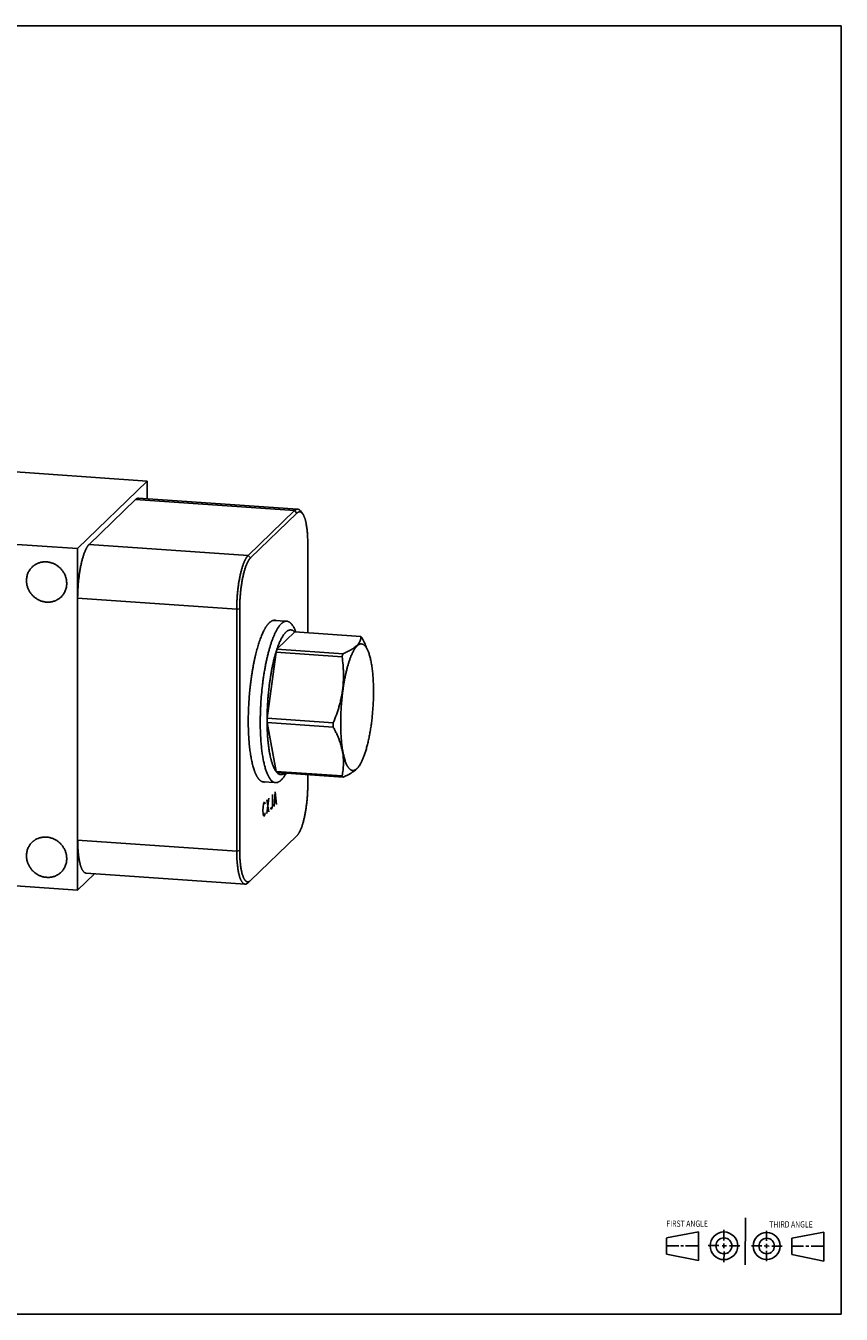
# Model space of a CAD drawing. Units: inches. Extents: x 0.3 to 21.7, y 0.3 to 16.7.
# Drawn here: x 11.3 to 21.7, y 0.3 to 16.7 of the extents above; entities that cross this region are included whole.
import ezdxf

# ---------------------------------------------------------------- set-up
doc = ezdxf.new("R2010")
doc.units = ezdxf.units.IN
doc.header["$LTSCALE"] = 1.21
doc.header["$MEASUREMENT"] = 0
doc.layers.get('0').update_dxf_attribs({"linetype": 'CONTINUOUS'})
doc.styles.get("Standard").update_dxf_attribs({"font": 'txt', "width": 0.8})

# ---------------------------------------------------------------- blocks, each defined once
blk = doc.blocks.new('SUN_FIRST_THIRD_ANGLE_BL0', base_point=(20.482, 1.229))
at = {"color": 7, "linetype": 'CONTINUOUS'}
for p, q in [((20.48, 1.528), (20.477, 0.929)), ((19.476, 1.272), (19.885, 1.351)), ((19.885, 1.351), (19.883, 0.985)), ((20.208, 1.376), (20.207, 1.238)), ((20.749, 1.234), (20.749, 1.364)), ((21.07, 1.27), (21.479, 1.345)), ((21.479, 1.345), (21.479, 0.978)), ((19.477, 1.066), (19.478, 1.271)), ((19.477, 1.173), (19.633, 1.172)), ((19.66, 1.172), (19.695, 1.172)), ((19.719, 1.171), (19.885, 1.17)), ((20.007, 1.175), (20.144, 1.174)), ((20.183, 1.173), (20.238, 1.172)), ((20.208, 1.202), (20.207, 1.143)), ((20.276, 1.172), (20.408, 1.171)), ((20.688, 1.17), (20.557, 1.17)), ((20.717, 1.17), (20.783, 1.168)), ((20.749, 1.199), (20.749, 1.143)), ((20.818, 1.169), (20.948, 1.169)), ((21.07, 1.27), (21.069, 1.062)), ((21.221, 1.166), (21.071, 1.166)), ((21.288, 1.169), (21.25, 1.169)), ((21.479, 1.169), (21.316, 1.169)), ((19.883, 0.985), (19.477, 1.066)), ((20.209, 1.101), (20.208, 0.963)), ((20.75, 1.106), (20.75, 0.976)), ((21.479, 0.978), (21.069, 1.062))]:
    blk.add_line(p, q, dxfattribs=at)
for centre, radius in [((20.207, 1.172), 0.176), ((20.751, 1.169), 0.172), ((20.207, 1.172), 0.101), ((20.751, 1.169), 0.0985)]:
    blk.add_circle(centre, radius, dxfattribs=at)
at = {"color": 2, "linetype": 'CONTINUOUS', "width": 0.8}
for s, p in [('FIRST ANGLE', (19.475, 1.414)), ('THIRD ANGLE', (20.784, 1.405))]:
    blk.add_text(s, height=0.08, dxfattribs=at).set_placement(p)

msp = doc.modelspace()

# ---------------------------------------------------------------- linework, layer by layer
at = {"color": 7, "linetype": 'CONTINUOUS'}
for p, q in [((0.301, 16.699), (21.699, 16.699)), ((21.699, 0.301), (21.699, 16.699)), ((12.874, 10.904), (7.139, 11.302)), ((12.874, 10.904), (11.984, 10.045)), ((12.874, 10.679), (12.874, 10.904)), ((12.134, 10.098), (12.724, 10.669)), ((14.747, 10.528), (12.724, 10.669)), ((12.763, 10.686), (14.786, 10.546)), ((14.156, 9.958), (14.747, 10.528)), ((14.186, 9.926), (14.777, 10.496)), ((14.777, 10.496), (14.747, 10.528)), ((14.821, 10.525), (14.846, 10.493)), ((6.249, 10.442), (11.984, 10.045)), ((11.984, 5.698), (11.984, 10.045)), ((14.156, 9.958), (12.134, 10.098)), ((14.914, 10.116), (14.914, 8.972)), ((14.186, 9.926), (14.156, 9.958)), ((11.988, 6.336), (11.988, 9.415)), ((14.011, 9.275), (11.988, 9.415)), ((14.049, 9.28), (14.011, 9.275)), ((14.011, 6.195), (14.011, 9.275)), ((14.049, 6.201), (14.049, 9.28)), ((14.479, 9.132), (14.648, 9.121)), ((14.749, 8.984), (14.523, 8.765)), ((14.749, 8.984), (15.59, 8.925)), ((14.755, 9.004), (14.764, 8.983)), ((14.511, 8.727), (14.397, 7.885)), ((14.511, 8.727), (15.351, 8.669)), ((14.523, 8.765), (15.364, 8.706)), ((15.663, 8.784), (15.682, 8.74)), ((14.397, 7.885), (15.238, 7.827)), ((14.397, 7.833), (15.238, 7.774)), ((14.397, 7.833), (14.511, 7.21)), ((15.571, 7.281), (15.582, 7.3)), ((14.337, 7.078), (14.505, 7.067)), ((14.511, 7.21), (15.351, 7.151)), ((14.523, 7.195), (15.364, 7.137)), ((14.628, 7.167), (14.64, 7.187)), ((14.914, 7.168), (14.914, 7.037)), ((14.011, 6.195), (11.988, 6.336)), ((14.777, 6.391), (14.186, 5.821)), ((6.249, 6.096), (11.984, 5.698)), ((14.049, 6.201), (14.011, 6.195)), ((12.202, 5.908), (11.984, 5.698)), ((12.095, 5.916), (14.118, 5.775)), ((14.155, 5.792), (14.185, 5.82)), ((14.186, 5.821), (14.185, 5.82)), ((0.301, 0.301), (21.699, 0.301))]:
    msp.add_line(p, q, dxfattribs=at)
at = {"color": 4, "linetype": 'CONTINUOUS'}
for p, q in [((14.465, 6.916), (14.465, 6.771)), ((14.486, 6.762), (14.5, 6.95)), ((14.5, 6.95), (14.515, 6.79)), ((14.343, 6.711), (14.346, 6.757)), ((14.346, 6.757), (14.352, 6.792)), ((14.352, 6.792), (14.357, 6.812)), ((14.357, 6.812), (14.363, 6.818)), ((14.363, 6.818), (14.369, 6.809)), ((14.369, 6.809), (14.372, 6.797)), ((14.395, 6.675), (14.419, 6.871)), ((14.395, 6.849), (14.419, 6.697)), ((14.445, 6.737), (14.442, 6.749)), ((14.451, 6.728), (14.445, 6.737)), ((14.456, 6.734), (14.451, 6.728)), ((14.462, 6.754), (14.456, 6.734)), ((14.465, 6.771), (14.462, 6.754)), ((14.491, 6.825), (14.509, 6.842)), ((14.346, 6.67), (14.343, 6.711)), ((14.352, 6.647), (14.346, 6.67)), ((14.357, 6.638), (14.352, 6.647)), ((14.363, 6.644), (14.357, 6.638)), ((14.369, 6.664), (14.363, 6.644)), ((14.372, 6.681), (14.369, 6.664))]:
    msp.add_line(p, q, dxfattribs=at)
at = {"color": 7, "linetype": 'CONTINUOUS'}
for centre, radius, start, end in [((14.461, 9.066), 0.0703, 71.2247, 73.0127), ((15.927, 8.294), 1.481, 161.4645, 162.9996), ((16.732, 8.247), 1.444, 161.4447, 163.0193), ((17.755, 7.859), 3.358, 179.5527, 179.9996), ((17.692, 7.859), 3.295, 179.9996, 180.4515), ((18.608, 7.8), 3.37, 179.5535, 179.9988), ((18.533, 7.8), 3.295, 179.9996, 180.4515), ((14.328, 7.147), 0.0703, 279.2951, 280.8219)]:
    msp.add_arc(centre, radius, start, end, dxfattribs=at)
for points, knots in [([(12.724, 10.669), (12.726, 10.67), (12.729, 10.673), (12.734, 10.677), (12.738, 10.68), (12.741, 10.681), (12.745, 10.683), (12.749, 10.685), (12.753, 10.686), (12.757, 10.686), (12.761, 10.687), (12.762, 10.687), (12.763, 10.686)], [0, 0, 0, 0, 0.150474, 0.291731, 0.424468, 0.487939, 0.549641, 0.668301, 0.781834, 0.891802, 0.946016, 1, 1, 1, 1]), ([(14.747, 10.528), (14.748, 10.53), (14.752, 10.533), (14.756, 10.537), (14.761, 10.539), (14.764, 10.541), (14.767, 10.543), (14.771, 10.544), (14.776, 10.546), (14.78, 10.546), (14.783, 10.546), (14.785, 10.546), (14.786, 10.546)], [0, 0, 0, 0, 0.150473, 0.29173, 0.424468, 0.487939, 0.549642, 0.668301, 0.781834, 0.891802, 0.946016, 1, 1, 1, 1]), ([(14.777, 10.496), (14.778, 10.498), (14.781, 10.5), (14.786, 10.504), (14.79, 10.507), (14.795, 10.51), (14.799, 10.511), (14.804, 10.513), (14.808, 10.513), (14.813, 10.513), (14.817, 10.513), (14.822, 10.512), (14.826, 10.51), (14.83, 10.508), (14.834, 10.505), (14.839, 10.501), (14.843, 10.497), (14.845, 10.494), (14.846, 10.493)], [0, 0, 0, 0, 0.075595, 0.146639, 0.213466, 0.276515, 0.336327, 0.393547, 0.448923, 0.503289, 0.557527, 0.612528, 0.669144, 0.728149, 0.79022, 0.855924, 0.925727, 1, 1, 1, 1]), ([(14.786, 10.546), (14.787, 10.546), (14.79, 10.546), (14.795, 10.544), (14.799, 10.543), (14.803, 10.541), (14.806, 10.539), (14.809, 10.537), (14.812, 10.534), (14.817, 10.529), (14.819, 10.526), (14.821, 10.525)], [0, 0, 0, 0, 0.109038, 0.219796, 0.333912, 0.452869, 0.514595, 0.577998, 0.710311, 0.85074, 1, 1, 1, 1]), ([(14.846, 10.493), (14.848, 10.491), (14.85, 10.488), (14.854, 10.482), (14.858, 10.476), (14.861, 10.47), (14.865, 10.463), (14.868, 10.455), (14.871, 10.447), (14.875, 10.438), (14.878, 10.429), (14.881, 10.42), (14.884, 10.41), (14.886, 10.399), (14.889, 10.388), (14.891, 10.377), (14.894, 10.365), (14.897, 10.349), (14.9, 10.328), (14.904, 10.301), (14.907, 10.273), (14.91, 10.243), (14.912, 10.213), (14.913, 10.181), (14.914, 10.149), (14.914, 10.127), (14.914, 10.116)], [0, 0, 0, 0, 0.016214, 0.033427, 0.051672, 0.070971, 0.09134, 0.11279, 0.135322, 0.158936, 0.183628, 0.209387, 0.236202, 0.264058, 0.292938, 0.322822, 0.353688, 0.385513, 0.451932, 0.521858, 0.595044, 0.671225, 0.750116, 0.831419, 0.914821, 1, 1, 1, 1]), ([(11.988, 9.415), (11.988, 9.433), (11.989, 9.469), (11.991, 9.524), (11.994, 9.579), (11.999, 9.633), (12.004, 9.678), (12.009, 9.714), (12.013, 9.74), (12.017, 9.766), (12.021, 9.791), (12.026, 9.816), (12.031, 9.84), (12.036, 9.863), (12.041, 9.886), (12.047, 9.908), (12.053, 9.929), (12.059, 9.949), (12.065, 9.968), (12.071, 9.986), (12.078, 10.003), (12.085, 10.019), (12.091, 10.034), (12.097, 10.046), (12.102, 10.054), (12.105, 10.061), (12.109, 10.066), (12.112, 10.072), (12.116, 10.077), (12.119, 10.082), (12.123, 10.087), (12.127, 10.091), (12.13, 10.095), (12.133, 10.097), (12.134, 10.098)], [0, 0, 0, 0, 0.076019, 0.153263, 0.231039, 0.308644, 0.385377, 0.423201, 0.46055, 0.497341, 0.533491, 0.568921, 0.603553, 0.637312, 0.670126, 0.701926, 0.732645, 0.762222, 0.790599, 0.817722, 0.843543, 0.868021, 0.89112, 0.912813, 0.923126, 0.933082, 0.942679, 0.951919, 0.960802, 0.969331, 0.97751, 0.985343, 0.992837, 1, 1, 1, 1]), ([(11.409, 9.81), (11.413, 9.815), (11.42, 9.821), (11.43, 9.828), (11.44, 9.836), (11.453, 9.844), (11.466, 9.851), (11.477, 9.856), (11.489, 9.861), (11.503, 9.866), (11.521, 9.871), (11.54, 9.874), (11.559, 9.876), (11.577, 9.877), (11.596, 9.876), (11.615, 9.873), (11.634, 9.87), (11.653, 9.865), (11.671, 9.858), (11.689, 9.851), (11.706, 9.842), (11.723, 9.832), (11.739, 9.82), (11.754, 9.808), (11.769, 9.794), (11.782, 9.78), (11.794, 9.764), (11.805, 9.748), (11.815, 9.732), (11.824, 9.714), (11.832, 9.696), (11.838, 9.678), (11.843, 9.659), (11.846, 9.64), (11.848, 9.621), (11.849, 9.608), (11.849, 9.602)], [0, 0, 0, 0, 0.029942, 0.044924, 0.059915, 0.089929, 0.120015, 0.135093, 0.150197, 0.180485, 0.210899, 0.241453, 0.272156, 0.303015, 0.334033, 0.36521, 0.396542, 0.42802, 0.459636, 0.491376, 0.523223, 0.555161, 0.587168, 0.619225, 0.651308, 0.683396, 0.715464, 0.747492, 0.779456, 0.811338, 0.843118, 0.874779, 0.906308, 0.937693, 0.968925, 1, 1, 1, 1]), ([(14.011, 9.275), (14.011, 9.293), (14.011, 9.329), (14.014, 9.384), (14.017, 9.438), (14.022, 9.493), (14.027, 9.538), (14.032, 9.574), (14.035, 9.6), (14.04, 9.626), (14.044, 9.651), (14.049, 9.676), (14.053, 9.7), (14.059, 9.723), (14.064, 9.746), (14.07, 9.767), (14.075, 9.788), (14.082, 9.808), (14.088, 9.828), (14.094, 9.846), (14.101, 9.863), (14.107, 9.879), (14.114, 9.894), (14.12, 9.905), (14.125, 9.914), (14.128, 9.92), (14.132, 9.926), (14.135, 9.932), (14.139, 9.937), (14.142, 9.942), (14.146, 9.946), (14.149, 9.951), (14.153, 9.955), (14.155, 9.957), (14.156, 9.958)], [0, 0, 0, 0, 0.076019, 0.153263, 0.231039, 0.308644, 0.385377, 0.423201, 0.46055, 0.497341, 0.533491, 0.568921, 0.603553, 0.637312, 0.670126, 0.701926, 0.732645, 0.762222, 0.790598, 0.817722, 0.843543, 0.868021, 0.89112, 0.912813, 0.923126, 0.933082, 0.942679, 0.951919, 0.960802, 0.969331, 0.97751, 0.985343, 0.992837, 1, 1, 1, 1]), ([(14.049, 9.28), (14.049, 9.297), (14.049, 9.332), (14.051, 9.383), (14.055, 9.435), (14.059, 9.487), (14.065, 9.538), (14.071, 9.579), (14.076, 9.612), (14.08, 9.636), (14.084, 9.659), (14.089, 9.682), (14.094, 9.704), (14.099, 9.725), (14.104, 9.746), (14.11, 9.766), (14.116, 9.785), (14.121, 9.803), (14.127, 9.82), (14.134, 9.836), (14.14, 9.851), (14.146, 9.865), (14.153, 9.878), (14.158, 9.888), (14.163, 9.896), (14.166, 9.901), (14.169, 9.906), (14.173, 9.911), (14.176, 9.915), (14.18, 9.919), (14.183, 9.923), (14.185, 9.925), (14.186, 9.926)], [0, 0, 0, 0, 0.076019, 0.153264, 0.23104, 0.308645, 0.385378, 0.46055, 0.497341, 0.533491, 0.568921, 0.603553, 0.637312, 0.670127, 0.701926, 0.732646, 0.762223, 0.790599, 0.817722, 0.843544, 0.868022, 0.891121, 0.912814, 0.933081, 0.942679, 0.951919, 0.960802, 0.969331, 0.97751, 0.985343, 0.992837, 1, 1, 1, 1]), ([(11.337, 9.638), (11.337, 9.646), (11.338, 9.662), (11.341, 9.686), (11.347, 9.71), (11.355, 9.732), (11.366, 9.754), (11.378, 9.774), (11.392, 9.793), (11.403, 9.805), (11.409, 9.81)], [0, 0, 0, 0, 0.127348, 0.253861, 0.379588, 0.504605, 0.629017, 0.752953, 0.876561, 1, 1, 1, 1]), ([(11.777, 9.429), (11.773, 9.425), (11.766, 9.419), (11.756, 9.411), (11.746, 9.404), (11.733, 9.396), (11.72, 9.389), (11.709, 9.383), (11.697, 9.379), (11.683, 9.374), (11.665, 9.369), (11.646, 9.365), (11.627, 9.364), (11.609, 9.363), (11.59, 9.364), (11.571, 9.366), (11.552, 9.37), (11.533, 9.375), (11.515, 9.381), (11.497, 9.389), (11.48, 9.398), (11.463, 9.408), (11.447, 9.419), (11.432, 9.432), (11.417, 9.445), (11.404, 9.46), (11.392, 9.475), (11.381, 9.491), (11.371, 9.508), (11.362, 9.526), (11.354, 9.543), (11.348, 9.562), (11.343, 9.581), (11.34, 9.599), (11.338, 9.618), (11.337, 9.631), (11.337, 9.638)], [0, 0, 0, 0, 0.029942, 0.044924, 0.059915, 0.089929, 0.120015, 0.135093, 0.150197, 0.180485, 0.210899, 0.241453, 0.272156, 0.303015, 0.334033, 0.36521, 0.396542, 0.42802, 0.459636, 0.491376, 0.523223, 0.555161, 0.587168, 0.619225, 0.651308, 0.683396, 0.715464, 0.747492, 0.779456, 0.811338, 0.843118, 0.874779, 0.906308, 0.937693, 0.968925, 1, 1, 1, 1]), ([(11.849, 9.602), (11.849, 9.594), (11.848, 9.578), (11.845, 9.554), (11.839, 9.53), (11.831, 9.507), (11.82, 9.486), (11.808, 9.465), (11.794, 9.446), (11.783, 9.435), (11.777, 9.429)], [0, 0, 0, 0, 0.127348, 0.253861, 0.379588, 0.504605, 0.629017, 0.752953, 0.876561, 1, 1, 1, 1]), ([(14.354, 7.075), (14.352, 7.075), (14.348, 7.075), (14.342, 7.076), (14.336, 7.078), (14.331, 7.08), (14.325, 7.083), (14.32, 7.086), (14.314, 7.09), (14.309, 7.094), (14.303, 7.099), (14.298, 7.104), (14.293, 7.11), (14.288, 7.116), (14.283, 7.123), (14.278, 7.13), (14.273, 7.138), (14.268, 7.146), (14.263, 7.155), (14.258, 7.164), (14.254, 7.174), (14.249, 7.184), (14.245, 7.195), (14.24, 7.206), (14.236, 7.217), (14.23, 7.234), (14.223, 7.255), (14.216, 7.282), (14.209, 7.31), (14.202, 7.341), (14.195, 7.372), (14.19, 7.406), (14.184, 7.44), (14.179, 7.476), (14.175, 7.513), (14.171, 7.552), (14.167, 7.591), (14.164, 7.632), (14.162, 7.673), (14.16, 7.716), (14.159, 7.759), (14.158, 7.803), (14.158, 7.847), (14.158, 7.892), (14.159, 7.937), (14.161, 7.998), (14.164, 8.075), (14.171, 8.167), (14.178, 8.244), (14.184, 8.305), (14.19, 8.35), (14.196, 8.394), (14.202, 8.438), (14.209, 8.481), (14.216, 8.524), (14.224, 8.566), (14.232, 8.606), (14.24, 8.646), (14.249, 8.685), (14.258, 8.722), (14.268, 8.759), (14.278, 8.794), (14.288, 8.827), (14.298, 8.859), (14.309, 8.89), (14.32, 8.919), (14.331, 8.946), (14.342, 8.972), (14.352, 8.992), (14.36, 9.008), (14.366, 9.018), (14.371, 9.029), (14.377, 9.039), (14.383, 9.048), (14.389, 9.057), (14.395, 9.066), (14.401, 9.074), (14.407, 9.081), (14.413, 9.088), (14.419, 9.095), (14.423, 9.099), (14.425, 9.101)], [0, 0, 0, 0, 0.002716, 0.005453, 0.00823, 0.011067, 0.01398, 0.016986, 0.0201, 0.023334, 0.026701, 0.030209, 0.033867, 0.037682, 0.04166, 0.045805, 0.050123, 0.054616, 0.059287, 0.064138, 0.06917, 0.074384, 0.079781, 0.08536, 0.091121, 0.097064, 0.109491, 0.12263, 0.136467, 0.150986, 0.166166, 0.181984, 0.198417, 0.215436, 0.233013, 0.251119, 0.269722, 0.288788, 0.308283, 0.328171, 0.348417, 0.368983, 0.389831, 0.410921, 0.432214, 0.453671, 0.496913, 0.540322, 0.583569, 0.60503, 0.62633, 0.647427, 0.668283, 0.688858, 0.709115, 0.729016, 0.748524, 0.767605, 0.786222, 0.804345, 0.82194, 0.838978, 0.855429, 0.871268, 0.886468, 0.901009, 0.914868, 0.92803, 0.94048, 0.946435, 0.952208, 0.957799, 0.963207, 0.968432, 0.973476, 0.978338, 0.983021, 0.987525, 0.991855, 0.996012, 1, 1, 1, 1]), ([(14.31, 7.836), (14.31, 7.855), (14.311, 7.894), (14.312, 7.952), (14.314, 8.011), (14.318, 8.09), (14.325, 8.188), (14.335, 8.285), (14.345, 8.362), (14.353, 8.418), (14.362, 8.474), (14.371, 8.528), (14.381, 8.581), (14.392, 8.632), (14.403, 8.681), (14.415, 8.729), (14.428, 8.774), (14.44, 8.817), (14.454, 8.858), (14.468, 8.896), (14.482, 8.931), (14.494, 8.959), (14.504, 8.98), (14.511, 8.995), (14.519, 9.008), (14.526, 9.021), (14.534, 9.034), (14.541, 9.045), (14.549, 9.056), (14.557, 9.066), (14.564, 9.075), (14.572, 9.083), (14.58, 9.091), (14.587, 9.098), (14.595, 9.103), (14.603, 9.108), (14.61, 9.113), (14.618, 9.116), (14.625, 9.118), (14.633, 9.12), (14.64, 9.121), (14.645, 9.121), (14.648, 9.121)], [0, 0, 0, 0, 0.041769, 0.084039, 0.126661, 0.169508, 0.25535, 0.340502, 0.38249, 0.423912, 0.464641, 0.504553, 0.543526, 0.581443, 0.618192, 0.653666, 0.687762, 0.720386, 0.75145, 0.780874, 0.808589, 0.834537, 0.846834, 0.858674, 0.870052, 0.880968, 0.891421, 0.901411, 0.910942, 0.920017, 0.928646, 0.936837, 0.944604, 0.951964, 0.958938, 0.965554, 0.971844, 0.977846, 0.983607, 0.98918, 0.994623, 1, 1, 1, 1]), ([(14.425, 9.101), (14.428, 9.104), (14.434, 9.109), (14.443, 9.116), (14.45, 9.121), (14.457, 9.124), (14.462, 9.127), (14.468, 9.13), (14.474, 9.131), (14.479, 9.132), (14.483, 9.133), (14.488, 9.134), (14.492, 9.134), (14.495, 9.134), (14.496, 9.134)], [0, 0, 0, 0, 0.150461, 0.291699, 0.424419, 0.487884, 0.54958, 0.668227, 0.725561, 0.7818, 0.837147, 0.891814, 0.946022, 1, 1, 1, 1]), ([(14.496, 9.134), (14.498, 9.133), (14.501, 9.133), (14.505, 9.132), (14.509, 9.132), (14.512, 9.131), (14.513, 9.13)], [0, 0, 0, 0, 0.247563, 0.496108, 0.746605, 1, 1, 1, 1]), ([(14.648, 9.121), (14.65, 9.12), (14.655, 9.12), (14.663, 9.118), (14.67, 9.115), (14.677, 9.112), (14.684, 9.107), (14.691, 9.102), (14.698, 9.096), (14.705, 9.089), (14.712, 9.081), (14.718, 9.073), (14.725, 9.063), (14.731, 9.053), (14.738, 9.042), (14.744, 9.03), (14.75, 9.017), (14.753, 9.009), (14.755, 9.004)], [0, 0, 0, 0, 0.045033, 0.090627, 0.137322, 0.185618, 0.235959, 0.288736, 0.344277, 0.402855, 0.464697, 0.529983, 0.598855, 0.671423, 0.747773, 0.827963, 0.912031, 1, 1, 1, 1]), ([(14.749, 8.984), (14.747, 8.986), (14.743, 8.99), (14.736, 8.996), (14.73, 9), (14.723, 9.004), (14.716, 9.007), (14.709, 9.009), (14.702, 9.01), (14.694, 9.01), (14.687, 9.01), (14.68, 9.008), (14.673, 9.006), (14.665, 9.003), (14.658, 8.999), (14.651, 8.994), (14.643, 8.988), (14.636, 8.981), (14.628, 8.973), (14.621, 8.965), (14.614, 8.956), (14.606, 8.946), (14.599, 8.935), (14.592, 8.923), (14.585, 8.911), (14.577, 8.897), (14.57, 8.883), (14.563, 8.868), (14.556, 8.853), (14.547, 8.831), (14.535, 8.801), (14.527, 8.777), (14.523, 8.765)], [0, 0, 0, 0, 0.024296, 0.047272, 0.069065, 0.089842, 0.109803, 0.129177, 0.14822, 0.167197, 0.186379, 0.206027, 0.226382, 0.247658, 0.270041, 0.293686, 0.318719, 0.345244, 0.373342, 0.403075, 0.434489, 0.467619, 0.502488, 0.539109, 0.577489, 0.617624, 0.659507, 0.703124, 0.748459, 0.79549, 0.894541, 1, 1, 1, 1]), ([(15.59, 8.925), (15.59, 8.921), (15.59, 8.911), (15.588, 8.897), (15.585, 8.882), (15.579, 8.868), (15.572, 8.853), (15.563, 8.839), (15.552, 8.825), (15.538, 8.811), (15.523, 8.797), (15.505, 8.784), (15.486, 8.77), (15.465, 8.757), (15.441, 8.744), (15.417, 8.731), (15.391, 8.719), (15.373, 8.711), (15.364, 8.706)], [0, 0, 0, 0, 0.043016, 0.086355, 0.130521, 0.17612, 0.223811, 0.274263, 0.32809, 0.385795, 0.447735, 0.514109, 0.584955, 0.660178, 0.739581, 0.822895, 0.90981, 1, 1, 1, 1]), ([(15.602, 8.911), (15.6, 8.914), (15.597, 8.919), (15.592, 8.923), (15.59, 8.925)], [0, 0, 0, 0, 0.513701, 1, 1, 1, 1]), ([(15.663, 8.784), (15.655, 8.805), (15.635, 8.848), (15.614, 8.89), (15.602, 8.911)], [0, 0, 0, 0, 0.495468, 1, 1, 1, 1]), ([(14.511, 8.727), (14.506, 8.713), (14.498, 8.684), (14.486, 8.64), (14.475, 8.593), (14.464, 8.545), (14.454, 8.494), (14.445, 8.443), (14.437, 8.389), (14.429, 8.335), (14.422, 8.28), (14.416, 8.224), (14.411, 8.168), (14.406, 8.111), (14.403, 8.054), (14.4, 7.997), (14.398, 7.941), (14.397, 7.903), (14.397, 7.885)], [0, 0, 0, 0, 0.051634, 0.10568, 0.161948, 0.220255, 0.280405, 0.342188, 0.405389, 0.469786, 0.535151, 0.601251, 0.667851, 0.734713, 0.801597, 0.868264, 0.934484, 1, 1, 1, 1]), ([(15.66, 8.783), (15.658, 8.786), (15.654, 8.792), (15.648, 8.8), (15.642, 8.807), (15.636, 8.813), (15.63, 8.819), (15.623, 8.823), (15.616, 8.827), (15.61, 8.829), (15.603, 8.831), (15.596, 8.832), (15.589, 8.832), (15.582, 8.831), (15.575, 8.829), (15.568, 8.826), (15.561, 8.822), (15.554, 8.817), (15.547, 8.811), (15.54, 8.804), (15.533, 8.797), (15.526, 8.788), (15.518, 8.779), (15.511, 8.769), (15.504, 8.758), (15.497, 8.746), (15.491, 8.733), (15.484, 8.72), (15.477, 8.706), (15.47, 8.69), (15.464, 8.675), (15.455, 8.652), (15.444, 8.622), (15.432, 8.584), (15.42, 8.543), (15.409, 8.5), (15.398, 8.455), (15.388, 8.408), (15.379, 8.359), (15.37, 8.309), (15.363, 8.257), (15.356, 8.204), (15.35, 8.15), (15.345, 8.096), (15.34, 8.042), (15.337, 7.987), (15.335, 7.932), (15.333, 7.878), (15.333, 7.843), (15.333, 7.825)], [0, 0, 0, 0, 0.009211, 0.017865, 0.025987, 0.03361, 0.040774, 0.047532, 0.053949, 0.0601, 0.066075, 0.071969, 0.077884, 0.083921, 0.090173, 0.096723, 0.103643, 0.110992, 0.118818, 0.127159, 0.136042, 0.14549, 0.155517, 0.166136, 0.177352, 0.189167, 0.201582, 0.214594, 0.228198, 0.242387, 0.257154, 0.272486, 0.304803, 0.339231, 0.375648, 0.413916, 0.453882, 0.495385, 0.538253, 0.582307, 0.627359, 0.673219, 0.719688, 0.766566, 0.813653, 0.860741, 0.907629, 0.954122, 1, 1, 1, 1]), ([(15.682, 8.74), (15.68, 8.744), (15.677, 8.752), (15.671, 8.763), (15.666, 8.773), (15.662, 8.78), (15.66, 8.783)], [0, 0, 0, 0, 0.270253, 0.526926, 0.770111, 1, 1, 1, 1]), ([(15.751, 8.228), (15.751, 8.242), (15.75, 8.269), (15.749, 8.308), (15.748, 8.347), (15.746, 8.385), (15.744, 8.423), (15.74, 8.459), (15.737, 8.494), (15.733, 8.527), (15.728, 8.559), (15.723, 8.59), (15.717, 8.619), (15.711, 8.647), (15.704, 8.673), (15.697, 8.697), (15.69, 8.72), (15.684, 8.734), (15.682, 8.74)], [0, 0, 0, 0, 0.077888, 0.154544, 0.229741, 0.303291, 0.375019, 0.444752, 0.512318, 0.577557, 0.640318, 0.700458, 0.757849, 0.812373, 0.863926, 0.912422, 0.957795, 1, 1, 1, 1]), ([(15.351, 8.669), (15.356, 8.634), (15.362, 8.581), (15.367, 8.51), (15.369, 8.457), (15.369, 8.404), (15.367, 8.35), (15.363, 8.297), (15.357, 8.243), (15.349, 8.19), (15.338, 8.137), (15.326, 8.084), (15.312, 8.032), (15.296, 7.98), (15.272, 7.911), (15.252, 7.86), (15.238, 7.827)], [0, 0, 0, 0, 0.123106, 0.184824, 0.246665, 0.30864, 0.370759, 0.433031, 0.495461, 0.558048, 0.620792, 0.683684, 0.746717, 0.809878, 0.873155, 1, 1, 1, 1]), ([(15.582, 7.3), (15.585, 7.305), (15.591, 7.316), (15.599, 7.333), (15.608, 7.351), (15.616, 7.371), (15.625, 7.392), (15.633, 7.413), (15.641, 7.436), (15.649, 7.461), (15.656, 7.486), (15.666, 7.521), (15.678, 7.568), (15.691, 7.626), (15.703, 7.688), (15.714, 7.751), (15.724, 7.817), (15.732, 7.885), (15.738, 7.953), (15.744, 8.022), (15.748, 8.092), (15.75, 8.16), (15.751, 8.206), (15.751, 8.228)], [0, 0, 0, 0, 0.018853, 0.038881, 0.060073, 0.082411, 0.105872, 0.130429, 0.156051, 0.182701, 0.210342, 0.238932, 0.298778, 0.36186, 0.427764, 0.496047, 0.566245, 0.637875, 0.710443, 0.783446, 0.856374, 0.928732, 1, 1, 1, 1]), ([(14.31, 7.836), (14.31, 7.81), (14.311, 7.757), (14.313, 7.68), (14.318, 7.605), (14.323, 7.544), (14.328, 7.498), (14.332, 7.464), (14.336, 7.432), (14.341, 7.401), (14.346, 7.37), (14.352, 7.341), (14.358, 7.314), (14.364, 7.287), (14.371, 7.262), (14.378, 7.238), (14.385, 7.216), (14.393, 7.195), (14.401, 7.175), (14.409, 7.157), (14.418, 7.141), (14.427, 7.126), (14.436, 7.113), (14.445, 7.101), (14.455, 7.091), (14.464, 7.083), (14.474, 7.076), (14.483, 7.072), (14.49, 7.069), (14.495, 7.068), (14.5, 7.067), (14.504, 7.067), (14.505, 7.067)], [0, 0, 0, 0, 0.09641, 0.190191, 0.280758, 0.367583, 0.409432, 0.450157, 0.489702, 0.52801, 0.565033, 0.600721, 0.63503, 0.66792, 0.699357, 0.729309, 0.757752, 0.784669, 0.81005, 0.833893, 0.856209, 0.877022, 0.896373, 0.914321, 0.930955, 0.946392, 0.960791, 0.974351, 0.980897, 0.987329, 0.993684, 1, 1, 1, 1]), ([(14.397, 7.833), (14.397, 7.815), (14.398, 7.779), (14.4, 7.726), (14.402, 7.675), (14.406, 7.625), (14.41, 7.577), (14.416, 7.53), (14.422, 7.486), (14.429, 7.445), (14.437, 7.405), (14.444, 7.374), (14.45, 7.351), (14.455, 7.334), (14.46, 7.318), (14.465, 7.303), (14.47, 7.289), (14.475, 7.275), (14.481, 7.262), (14.486, 7.25), (14.492, 7.239), (14.498, 7.228), (14.504, 7.218), (14.508, 7.212), (14.511, 7.21)], [0, 0, 0, 0, 0.084503, 0.167206, 0.247793, 0.325996, 0.401549, 0.474197, 0.543701, 0.609842, 0.672419, 0.731254, 0.759222, 0.786201, 0.812176, 0.837136, 0.861074, 0.883982, 0.905858, 0.926705, 0.946529, 0.965342, 0.983159, 1, 1, 1, 1]), ([(15.238, 7.774), (15.245, 7.761), (15.259, 7.735), (15.278, 7.696), (15.296, 7.657), (15.312, 7.617), (15.326, 7.578), (15.338, 7.538), (15.348, 7.498), (15.357, 7.459), (15.363, 7.419), (15.367, 7.38), (15.369, 7.341), (15.369, 7.302), (15.367, 7.264), (15.363, 7.226), (15.358, 7.188), (15.354, 7.164), (15.351, 7.151)], [0, 0, 0, 0, 0.06817, 0.135623, 0.202298, 0.268145, 0.333125, 0.397216, 0.460422, 0.522769, 0.584312, 0.645126, 0.705302, 0.764941, 0.824142, 0.882998, 0.941594, 1, 1, 1, 1]), ([(15.333, 7.825), (15.333, 7.811), (15.333, 7.784), (15.334, 7.743), (15.335, 7.703), (15.337, 7.665), (15.34, 7.627), (15.343, 7.59), (15.347, 7.555), (15.351, 7.52), (15.356, 7.488), (15.362, 7.457), (15.368, 7.427), (15.374, 7.399), (15.381, 7.373), (15.388, 7.349), (15.396, 7.327), (15.404, 7.307), (15.411, 7.291), (15.417, 7.28), (15.422, 7.272), (15.427, 7.265), (15.431, 7.258), (15.436, 7.252), (15.441, 7.246), (15.446, 7.241), (15.451, 7.237), (15.456, 7.233), (15.461, 7.23), (15.466, 7.227), (15.471, 7.225), (15.477, 7.223), (15.482, 7.222), (15.487, 7.221), (15.493, 7.221), (15.498, 7.222), (15.504, 7.223), (15.509, 7.225), (15.515, 7.228), (15.52, 7.231), (15.526, 7.234), (15.532, 7.238), (15.537, 7.243), (15.543, 7.248), (15.548, 7.254), (15.554, 7.26), (15.561, 7.27), (15.567, 7.277), (15.57, 7.282)], [0, 0, 0, 0, 0.054491, 0.108098, 0.160656, 0.212028, 0.262088, 0.310708, 0.357765, 0.403141, 0.446728, 0.488424, 0.528136, 0.56578, 0.601284, 0.634588, 0.665648, 0.694438, 0.720954, 0.733368, 0.745225, 0.756536, 0.767311, 0.777566, 0.787322, 0.796603, 0.805438, 0.813863, 0.821921, 0.829662, 0.837142, 0.844427, 0.851586, 0.858692, 0.865822, 0.87305, 0.880449, 0.888084, 0.896015, 0.904295, 0.912969, 0.922077, 0.931648, 0.941711, 0.952287, 0.963393, 0.975041, 1, 1, 1, 1]), ([(15.364, 7.137), (15.376, 7.142), (15.394, 7.151), (15.418, 7.162), (15.435, 7.171), (15.451, 7.18), (15.466, 7.189), (15.481, 7.198), (15.495, 7.207), (15.508, 7.216), (15.52, 7.225), (15.531, 7.235), (15.544, 7.247), (15.555, 7.259), (15.565, 7.273), (15.569, 7.279), (15.571, 7.282)], [0, 0, 0, 0, 0.158187, 0.234297, 0.308239, 0.379885, 0.449117, 0.515829, 0.579936, 0.641382, 0.70014, 0.756225, 0.80969, 0.909171, 0.955566, 1, 1, 1, 1]), ([(15.57, 7.282), (15.571, 7.284), (15.575, 7.29), (15.579, 7.296), (15.582, 7.3)], [0, 0, 0, 0, 0.241994, 1, 1, 1, 1]), ([(14.371, 7.076), (14.369, 7.075), (14.367, 7.075), (14.362, 7.074), (14.358, 7.074), (14.355, 7.074), (14.354, 7.075)], [0, 0, 0, 0, 0.253551, 0.504071, 0.75255, 1, 1, 1, 1]), ([(14.505, 7.067), (14.508, 7.066), (14.513, 7.066), (14.521, 7.067), (14.528, 7.069), (14.536, 7.071), (14.543, 7.075), (14.551, 7.079), (14.559, 7.084), (14.567, 7.09), (14.574, 7.097), (14.582, 7.104), (14.59, 7.113), (14.597, 7.122), (14.605, 7.132), (14.613, 7.143), (14.62, 7.155), (14.625, 7.163), (14.628, 7.167)], [0, 0, 0, 0, 0.045033, 0.090627, 0.137322, 0.185618, 0.235959, 0.288735, 0.344276, 0.402855, 0.464696, 0.529981, 0.598854, 0.671423, 0.747771, 0.827962, 0.912031, 1, 1, 1, 1]), ([(14.511, 7.21), (14.513, 7.207), (14.516, 7.202), (14.521, 7.197), (14.523, 7.195)], [0, 0, 0, 0, 0.513701, 1, 1, 1, 1]), ([(14.523, 7.195), (14.525, 7.193), (14.528, 7.189), (14.536, 7.183), (14.544, 7.177), (14.553, 7.173), (14.559, 7.171), (14.565, 7.169), (14.572, 7.169), (14.578, 7.168), (14.584, 7.169), (14.591, 7.17), (14.6, 7.173), (14.609, 7.177), (14.617, 7.182), (14.621, 7.185), (14.624, 7.187)], [0, 0, 0, 0, 0.072352, 0.141165, 0.269378, 0.329713, 0.388161, 0.445293, 0.501724, 0.558094, 0.615041, 0.673186, 0.733109, 0.8602, 0.92835, 1, 1, 1, 1]), ([(15.351, 7.151), (15.353, 7.149), (15.357, 7.144), (15.361, 7.139), (15.364, 7.137)], [0, 0, 0, 0, 0.513701, 1, 1, 1, 1]), ([(14.914, 7.037), (14.914, 7.02), (14.914, 6.986), (14.912, 6.934), (14.908, 6.882), (14.904, 6.831), (14.898, 6.78), (14.892, 6.738), (14.887, 6.705), (14.883, 6.681), (14.879, 6.658), (14.874, 6.635), (14.869, 6.613), (14.864, 6.592), (14.859, 6.571), (14.853, 6.552), (14.848, 6.533), (14.842, 6.515), (14.836, 6.497), (14.83, 6.481), (14.823, 6.466), (14.817, 6.452), (14.81, 6.439), (14.805, 6.429), (14.8, 6.422), (14.797, 6.416), (14.794, 6.411), (14.79, 6.407), (14.787, 6.402), (14.784, 6.398), (14.78, 6.395), (14.778, 6.392), (14.777, 6.391)], [0, 0, 0, 0, 0.076019, 0.153264, 0.23104, 0.308645, 0.385378, 0.46055, 0.497341, 0.533491, 0.568921, 0.603553, 0.637312, 0.670127, 0.701926, 0.732646, 0.762223, 0.790599, 0.817722, 0.843544, 0.868022, 0.891121, 0.912814, 0.933081, 0.942679, 0.951919, 0.960802, 0.969331, 0.97751, 0.985343, 0.992837, 1, 1, 1, 1]), ([(11.337, 6.135), (11.337, 6.143), (11.338, 6.16), (11.341, 6.184), (11.347, 6.207), (11.355, 6.23), (11.366, 6.251), (11.378, 6.272), (11.392, 6.291), (11.403, 6.302), (11.409, 6.308)], [0, 0, 0, 0, 0.127348, 0.253861, 0.379588, 0.504605, 0.629017, 0.752953, 0.876561, 1, 1, 1, 1]), ([(11.409, 6.308), (11.413, 6.312), (11.42, 6.318), (11.43, 6.326), (11.44, 6.333), (11.453, 6.341), (11.466, 6.349), (11.477, 6.354), (11.489, 6.359), (11.503, 6.364), (11.521, 6.368), (11.54, 6.372), (11.559, 6.374), (11.577, 6.374), (11.596, 6.373), (11.615, 6.371), (11.634, 6.367), (11.653, 6.362), (11.671, 6.356), (11.689, 6.348), (11.706, 6.339), (11.723, 6.329), (11.739, 6.318), (11.754, 6.305), (11.769, 6.292), (11.782, 6.277), (11.794, 6.262), (11.805, 6.246), (11.815, 6.229), (11.824, 6.212), (11.832, 6.194), (11.838, 6.175), (11.843, 6.157), (11.846, 6.138), (11.848, 6.119), (11.849, 6.106), (11.849, 6.1)], [0, 0, 0, 0, 0.029942, 0.044924, 0.059915, 0.089929, 0.120015, 0.135093, 0.150197, 0.180485, 0.210899, 0.241453, 0.272156, 0.303015, 0.334033, 0.36521, 0.396542, 0.42802, 0.459636, 0.491376, 0.523223, 0.555161, 0.587168, 0.619225, 0.651308, 0.683396, 0.715464, 0.747492, 0.779456, 0.811338, 0.843118, 0.874779, 0.906308, 0.937693, 0.968925, 1, 1, 1, 1]), ([(12.095, 5.916), (12.094, 5.916), (12.092, 5.916), (12.089, 5.916), (12.086, 5.917), (12.084, 5.918), (12.081, 5.919), (12.077, 5.921), (12.073, 5.925), (12.067, 5.929), (12.062, 5.935), (12.057, 5.941), (12.052, 5.948), (12.047, 5.956), (12.043, 5.965), (12.038, 5.975), (12.034, 5.986), (12.029, 5.997), (12.025, 6.009), (12.022, 6.022), (12.018, 6.036), (12.014, 6.05), (12.011, 6.066), (12.008, 6.081), (12.005, 6.098), (12.003, 6.115), (12, 6.133), (11.998, 6.151), (11.996, 6.17), (11.994, 6.189), (11.992, 6.216), (11.99, 6.25), (11.989, 6.293), (11.988, 6.321), (11.988, 6.336)], [0, 0, 0, 0, 0.006316, 0.012671, 0.019103, 0.025649, 0.032343, 0.039217, 0.053615, 0.069053, 0.085686, 0.103634, 0.122984, 0.143797, 0.166113, 0.189956, 0.215336, 0.242253, 0.270696, 0.300647, 0.332084, 0.364974, 0.399282, 0.43497, 0.471992, 0.5103, 0.549844, 0.590569, 0.632418, 0.67533, 0.719243, 0.809812, 0.903586, 1, 1, 1, 1]), ([(11.777, 5.927), (11.773, 5.923), (11.766, 5.916), (11.756, 5.909), (11.746, 5.902), (11.733, 5.893), (11.72, 5.886), (11.709, 5.881), (11.697, 5.876), (11.683, 5.871), (11.665, 5.866), (11.646, 5.863), (11.627, 5.861), (11.609, 5.861), (11.59, 5.861), (11.571, 5.864), (11.552, 5.867), (11.533, 5.872), (11.515, 5.879), (11.497, 5.886), (11.48, 5.895), (11.463, 5.906), (11.447, 5.917), (11.432, 5.929), (11.417, 5.943), (11.404, 5.957), (11.392, 5.973), (11.381, 5.989), (11.371, 6.006), (11.362, 6.023), (11.354, 6.041), (11.348, 6.059), (11.343, 6.078), (11.34, 6.097), (11.338, 6.116), (11.337, 6.129), (11.337, 6.135)], [0, 0, 0, 0, 0.029942, 0.044924, 0.059915, 0.089929, 0.120015, 0.135093, 0.150197, 0.180485, 0.210899, 0.241453, 0.272156, 0.303015, 0.334033, 0.36521, 0.396542, 0.42802, 0.459636, 0.491376, 0.523223, 0.555161, 0.587168, 0.619225, 0.651308, 0.683396, 0.715464, 0.747492, 0.779456, 0.811338, 0.843118, 0.874779, 0.906308, 0.937693, 0.968925, 1, 1, 1, 1]), ([(11.849, 6.1), (11.849, 6.091), (11.848, 6.075), (11.845, 6.051), (11.839, 6.028), (11.831, 6.005), (11.82, 5.983), (11.808, 5.963), (11.794, 5.944), (11.783, 5.932), (11.777, 5.927)], [0, 0, 0, 0, 0.127348, 0.253861, 0.379588, 0.504605, 0.629017, 0.752953, 0.876561, 1, 1, 1, 1]), ([(14.118, 5.775), (14.117, 5.775), (14.115, 5.776), (14.112, 5.776), (14.109, 5.777), (14.106, 5.778), (14.104, 5.779), (14.1, 5.781), (14.095, 5.784), (14.09, 5.789), (14.085, 5.794), (14.08, 5.801), (14.075, 5.808), (14.07, 5.816), (14.065, 5.825), (14.061, 5.835), (14.056, 5.845), (14.052, 5.857), (14.048, 5.869), (14.044, 5.882), (14.041, 5.896), (14.037, 5.91), (14.034, 5.925), (14.031, 5.941), (14.028, 5.958), (14.025, 5.975), (14.023, 5.993), (14.021, 6.011), (14.019, 6.03), (14.017, 6.049), (14.015, 6.076), (14.013, 6.11), (14.011, 6.152), (14.011, 6.181), (14.011, 6.195)], [0, 0, 0, 0, 0.006316, 0.012671, 0.019103, 0.025649, 0.032343, 0.039217, 0.053616, 0.069053, 0.085686, 0.103634, 0.122985, 0.143798, 0.166114, 0.189957, 0.215337, 0.242253, 0.270696, 0.300648, 0.332084, 0.364974, 0.399283, 0.434971, 0.471992, 0.510301, 0.549845, 0.59057, 0.632418, 0.67533, 0.719244, 0.809813, 0.903586, 1, 1, 1, 1]), ([(14.185, 5.82), (14.184, 5.819), (14.182, 5.817), (14.178, 5.814), (14.175, 5.812), (14.172, 5.81), (14.168, 5.808), (14.165, 5.807), (14.162, 5.805), (14.159, 5.805), (14.155, 5.804), (14.152, 5.804), (14.149, 5.804), (14.145, 5.805), (14.142, 5.805), (14.139, 5.807), (14.136, 5.808), (14.133, 5.81), (14.13, 5.812), (14.127, 5.814), (14.124, 5.817), (14.121, 5.82), (14.118, 5.823), (14.115, 5.827), (14.112, 5.831), (14.109, 5.835), (14.107, 5.839), (14.104, 5.844), (14.101, 5.849), (14.098, 5.856), (14.093, 5.866), (14.089, 5.879), (14.084, 5.893), (14.08, 5.907), (14.076, 5.923), (14.072, 5.94), (14.068, 5.958), (14.065, 5.976), (14.062, 5.996), (14.059, 6.016), (14.057, 6.037), (14.055, 6.059), (14.053, 6.081), (14.052, 6.104), (14.05, 6.128), (14.049, 6.16), (14.049, 6.185), (14.049, 6.201)], [0, 0, 0, 0, 0.009582, 0.018737, 0.027487, 0.03586, 0.043888, 0.051609, 0.059066, 0.066309, 0.07339, 0.080368, 0.087301, 0.094253, 0.101285, 0.108455, 0.115818, 0.123426, 0.131324, 0.139552, 0.148144, 0.157129, 0.166534, 0.176379, 0.186681, 0.197453, 0.208709, 0.220455, 0.232699, 0.245445, 0.272453, 0.30149, 0.332543, 0.365587, 0.400582, 0.437477, 0.476212, 0.516721, 0.558927, 0.602749, 0.6481, 0.694885, 0.743009, 0.792369, 0.842859, 0.894369, 1, 1, 1, 1]), ([(14.155, 5.792), (14.154, 5.79), (14.15, 5.788), (14.146, 5.784), (14.142, 5.782), (14.139, 5.78), (14.135, 5.778), (14.132, 5.777), (14.127, 5.776), (14.123, 5.775), (14.12, 5.775), (14.118, 5.775), (14.118, 5.775)], [0, 0, 0, 0, 0.14925, 0.289678, 0.421983, 0.485381, 0.547102, 0.666051, 0.78016, 0.890912, 0.945564, 1, 1, 1, 1])]:
    msp.add_open_spline(points, degree=3, knots=knots, dxfattribs=at)

# ---------------------------------------------------------------- block references
at = {"color": 2, "linetype": 'CONTINUOUS'}
msp.add_blockref('SUN_FIRST_THIRD_ANGLE_BL0', (20.482, 1.229), dxfattribs=at)

doc.saveas('drawing.dxf')
